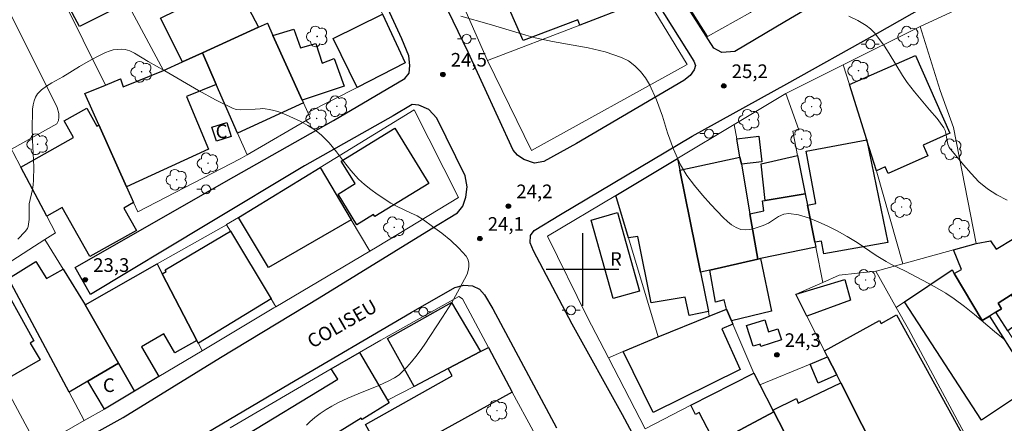
# Model space of a CAD drawing. Units: metres. Extents: x 286016 to 286531, y 1661598 to 1662163.
# Drawn here: x 286238 to 286346, y 1661983 to 1662027 of the extents above; entities that cross this region are included whole.
import ezdxf

# ---------------------------------------------------------------- set-up
doc = ezdxf.new("R2010")
doc.units = ezdxf.units.M
doc.header["$MEASUREMENT"] = 0
for name, color, linetype, lineweight, true_color in [('Arvores_Isoladas', 7, 'Continuous', 18, 0x00ff33), ('Curvas_Intermediarias', 7, 'Continuous', 9, 0x783c14), ('Curvas_Mestras', 7, 'Continuous', 20, 0x783c14), ('Pto_Cotado', 7, 'Continuous', 9, 0x783c14), ('Topon_Pto_Cotado', 7, 'Continuous', 9, 0x783c14)]:
    doc.layers.add(name, color=color, linetype=linetype, lineweight=lineweight, true_color=true_color)
for name, color, linetype, lineweight in [('Edificacoes', 7, 'Continuous', 30), ('Muro_Grade', 8, 'Continuous', 20), ('Pavimentacao_Asfaltica_Mfio', 10, 'Continuous', 30), ('Poste', 7, 'Continuous', 9), ('Topon_de_Vias', 7, 'Continuous', 9), ('Topon_Fundacao_Const_Ruinas', 7, 'Continuous', 9)]:
    doc.layers.add(name, color=color, linetype=linetype, lineweight=lineweight)
doc.layers.add('Malha', color=7, linetype='Continuous')
doc.styles.add('Arial', font='arial.ttf', dxfattribs={"height": 1.5})

# ---------------------------------------------------------------- blocks, each defined once
blk = doc.blocks.new('Cotas')
at = {"layer": 'Pto_Cotado'}
blk.add_hatch(color=256, dxfattribs=at).paths.add_polyline_path([(0, 0.24, 1), (0, -0.24, 1)])
at = {"layer": 'Pto_Cotado', "lineweight": -3}
blk.add_lwpolyline([(0, -0.24, -1), (0, 0.24, -1)], format="xyb", close=True, dxfattribs=at)
blk = doc.blocks.new('Arvore')
at = {"layer": 'Arvores_Isoladas'}
blk.add_lwpolyline([(-0.72, 0.49, 0.872324), (-0.72, -0.55, 0.862983), (0.28, -0.83, 0.900105), (0.89, 0.03, 0.863155), (0.26, 0.86, 0.882486)], format="xyb", close=True, dxfattribs=at)
blk.add_circle((0, 0), 0.0286, dxfattribs=at)
blk = doc.blocks.new('Poste')
at = {"layer": 'Poste'}
for points in [[(-0.5, 0), (-1, 0)], [(0.5, 0), (1, 0)]]:
    blk.add_lwpolyline(points, dxfattribs=at)
blk.add_lwpolyline([(0, 0.5, 1), (0, -0.5, 1)], format="xyb", close=True, dxfattribs=at)

msp = doc.modelspace()

# ---------------------------------------------------------------- linework, layer by layer
at = {"layer": 'Curvas_Intermediarias', "flags": 128}
for points, elevation in [([(286346.71, 1662007.63), (286345.59, 1662008.21), (286344.55, 1662008.87), (286343.62, 1662009.65), (286342.75, 1662010.54), (286341.94, 1662011.49), (286340.36, 1662013.42), (286340.29, 1662013.52), (286340.21, 1662013.77), (286340.09, 1662014.34), (286339.99, 1662014.98), (286339.9, 1662015.28), (286339.77, 1662015.56), (286339.01, 1662016.58), (286338.19, 1662017.56), (286336.52, 1662019.52), (286335.73, 1662020.54), (286335.2, 1662021.32), (286333.75, 1662023.75), (286333.23, 1662024.54), (286332.51, 1662025.55), (286332.12, 1662026.03), (286331.7, 1662026.46), (286331.23, 1662026.83), (286330.29, 1662027.37), (286329.31, 1662027.86)], 26), ([(286269.63, 1661982.9), (286269.99, 1661983.25), (286270.55, 1661983.73), (286271.15, 1661984.18), (286271.79, 1661984.59), (286272.44, 1661984.97), (286273.1, 1661985.33), (286274.2, 1661985.85), (286275.33, 1661986.33), (286277.6, 1661987.25), (286278.71, 1661987.75), (286279.32, 1661988.08), (286279.61, 1661988.27), (286279.88, 1661988.47), (286280.13, 1661988.7), (286280.66, 1661989.26), (286281.18, 1661989.83), (286281.68, 1661990.42), (286282.15, 1661991.04), (286282.6, 1661991.67), (286284.61, 1661994.75), (286285.58, 1661996.31), (286286.48, 1661997.9), (286287.3, 1661999.5), (286287.43, 1661999.88), (286287.49, 1662000.3), (286287.48, 1662000.73), (286287.38, 1662001.12), (286287.2, 1662001.45), (286286.4, 1662002.34), (286285.5, 1662003.18), (286284.52, 1662003.98), (286283.51, 1662004.74), (286282.5, 1662005.46), (286281.82, 1662005.88), (286281.09, 1662006.24), (286279.62, 1662006.91), (286278.92, 1662007.3), (286277.43, 1662008.27), (286276.71, 1662008.79), (286276.01, 1662009.34), (286275.36, 1662009.93), (286274.5, 1662010.88), (286273.71, 1662011.89), (286272.93, 1662012.92), (286272.13, 1662013.91), (286271.25, 1662014.81), (286270.55, 1662015.36), (286269.8, 1662015.83), (286269.01, 1662016.25), (286267.39, 1662017.01), (286266.95, 1662017.2), (286266.5, 1662017.35), (286266.03, 1662017.48), (286265.57, 1662017.58), (286265.1, 1662017.67), (286264.82, 1662017.69), (286264.55, 1662017.67), (286263.99, 1662017.61), (286262.35, 1662017.55), (286261.91, 1662017.6), (286261.5, 1662017.73), (286259.61, 1662018.66), (286257.75, 1662019.68), (286254.06, 1662021.83), (286252.21, 1662022.87), (286250.71, 1662023.77), (286250.2, 1662024.02), (286249.68, 1662024.18), (286249.26, 1662024.22), (286248.82, 1662024.2), (286248.37, 1662024.13), (286247.94, 1662024), (286247.52, 1662023.85), (286246.56, 1662023.39), (286245.61, 1662022.87), (286244.68, 1662022.32), (286242.83, 1662021.19), (286241.63, 1662020.51), (286241.04, 1662020.15), (286240.5, 1662019.76), (286240.05, 1662019.31), (286239.82, 1662018.95), (286239.67, 1662018.54), (286239.57, 1662018.09), (286239.51, 1662017.63), (286239.48, 1662017.18), (286239.46, 1662015.71), (286239.51, 1662014.23), (286239.63, 1662011.27), (286239.62, 1662009.8), (286239.58, 1662009.3), (286239.49, 1662008.8), (286239.13, 1662007.2), (286239.11, 1662005.51), (286239.07, 1662004.97), (286239.03, 1662004.72), (286238.99, 1662004.6), (286238.93, 1662004.5), (286238.69, 1662004.19), (286237.89, 1662003.33)], 24)]:
    msp.add_lwpolyline(points, dxfattribs=dict(at, elevation=elevation))
at = {"layer": 'Curvas_Mestras', "elevation": 25, "flags": 128}
msp.add_lwpolyline([(286346.46, 1661992.28), (286345.35, 1661993.18), (286343.15, 1661995.04), (286342.04, 1661995.94), (286340.89, 1661996.79), (286339.97, 1661997.4), (286339.01, 1661997.96), (286338.04, 1661998.49), (286335.55, 1661999.8), (286333.93, 1662000.57), (286333.41, 1662000.86), (286332.33, 1662001.53), (286330.21, 1662002.96), (286329.14, 1662003.64), (286328.03, 1662004.25), (286327, 1662004.76), (286325.94, 1662005.24), (286324.86, 1662005.67), (286323.78, 1662005.99), (286322.72, 1662006.15), (286322.15, 1662006.07), (286321.58, 1662005.81), (286320.45, 1662005.09), (286319.87, 1662004.82), (286318.88, 1662004.51), (286318.38, 1662004.4), (286317.89, 1662004.35), (286317.43, 1662004.41), (286316.91, 1662004.61), (286316.41, 1662004.92), (286315.94, 1662005.29), (286315.49, 1662005.71), (286314.13, 1662007.14), (286313.2, 1662008.17), (286312.31, 1662009.23), (286311.49, 1662010.34), (286310.78, 1662011.5), (286310, 1662013.22), (286309.37, 1662015.02), (286308.79, 1662016.86), (286308.16, 1662018.65), (286307.38, 1662020.35), (286306.92, 1662021.08), (286306.38, 1662021.77), (286305.75, 1662022.4), (286305.05, 1662022.92), (286304.3, 1662023.31), (286302.5, 1662023.92), (286300.61, 1662024.36), (286296.72, 1662025.07), (286294.81, 1662025.48), (286293.78, 1662025.76), (286289.73, 1662026.98), (286286.61, 1662027.86)], dxfattribs=at)
at = {"layer": 'Edificacoes', "flags": 128}
for points in [[(286249.66, 1662029.22), (286244.68, 1662026.7), (286240.18, 1662035.05), (286240.17, 1662035.08), (286245.2, 1662037.52), (286249.66, 1662029.22)], [(286297.08, 1662033.21), (286302.56, 1662035.94), (286305.6, 1662029.13), (286299.71, 1662026.86), (286299.49, 1662027.45), (286293.47, 1662025.17), (286291.71, 1662029.18), (286292.73, 1662029.7), (286292.28, 1662030.81), (286294.82, 1662032.08), (286295.38, 1662030.78), (286297.61, 1662031.74), (286297.08, 1662033.21)], [(286264.36, 1662026.64), (286258.19, 1662023.82), (286256, 1662022.82), (286253.56, 1662027.62), (286255.3, 1662028.47), (286254.35, 1662030.36), (286255.69, 1662031.08), (286255.92, 1662030.64), (286258.73, 1662032.14), (286258.44, 1662032.68), (286260.28, 1662033.62), (286260.61, 1662033.8), (286264.36, 1662026.64)], [(286280.5, 1662022.7), (286275.2, 1662020.01), (286272.59, 1662025.39), (286278, 1662028.06), (286280.5, 1662022.7)], [(286259.71, 1662020.35), (286258.19, 1662023.82), (286264.36, 1662026.64), (286265.33, 1662027.08), (286265.95, 1662025.71), (286269.15, 1662018.62), (286269.29, 1662018.31), (286262.06, 1662014.98), (286259.71, 1662020.35)], [(286265.95, 1662025.71), (286268.23, 1662026.42), (286268.99, 1662024.35), (286270.66, 1662024.86), (286271.35, 1662022.69), (286272.68, 1662023.2), (286273.79, 1662020.16), (286269.15, 1662018.62), (286265.95, 1662025.71)], [(286259.71, 1662020.35), (286256.44, 1662019.03), (286258.86, 1662013.21), (286249.85, 1662009.1), (286246.79, 1662015.91), (286245.25, 1662019.34), (286247.52, 1662020.25), (286249.17, 1662020.95), (286249.48, 1662020.07), (286253.9, 1662021.86), (286256, 1662022.82), (286258.19, 1662023.82), (286259.71, 1662020.35)], [(286331.29, 1662014.19), (286331.28, 1662014.24), (286329.38, 1662020.32), (286336.63, 1662023.52), (286340.41, 1662014.97), (286337.48, 1662013.68), (286338, 1662012.49), (286333.63, 1662010.56), (286333.32, 1662011.27), (286332.34, 1662010.84), (286331.29, 1662014.19)], [(286246.79, 1662015.91), (286249.85, 1662009.1), (286250.62, 1662007.38), (286249.54, 1662006.73), (286250.92, 1662004.28), (286245.8, 1662001.43), (286242.76, 1662006.81), (286241.07, 1662005.85), (286238.22, 1662011.26), (286244.01, 1662014.52), (286242.99, 1662016.33), (286245.46, 1662017.72), (286246.56, 1662015.76), (286246.79, 1662015.91)], [(286261.35, 1662014.61), (286259.72, 1662014.1), (286259.24, 1662015.63), (286260.87, 1662016.14), (286261.35, 1662014.61)], [(286283.08, 1662009.45), (286277.16, 1662005.81), (286277.02, 1662006.04), (286275.18, 1662004.92), (286273.14, 1662008.29), (286275, 1662009.44), (286273.46, 1662011.91), (286279.35, 1662015.52), (286283.08, 1662009.45)], [(286317.48, 1662011.56), (286317.33, 1662012.36), (286316.98, 1662014.36), (286319.39, 1662014.65), (286319.73, 1662011.84), (286317.48, 1662011.56)], [(286331.29, 1662014.19), (286333.6, 1662002.98), (286326.56, 1662001.73), (286326.3, 1662003.13), (286325.57, 1662003), (286324.75, 1662007.07), (286325.68, 1662007.24), (286324.62, 1662013.02), (286331.28, 1662014.24), (286331.29, 1662014.19)], [(286310.72, 1662010.92), (286312.98, 1661999.71), (286313.85, 1661995.39), (286311.74, 1661994.94), (286311.29, 1661996.97), (286307.57, 1661996.35), (286306.08, 1662003.63), (286305.08, 1662003.46), (286303.68, 1662008.15), (286310.47, 1662012.2), (286310.72, 1662010.92)], [(286317.48, 1662011.56), (286318.43, 1662006.12), (286319.31, 1662001.14), (286314.02, 1661999.94), (286312.98, 1661999.71), (286310.72, 1662010.92), (286317.33, 1662012.36), (286317.48, 1662011.56)], [(286324.51, 1662008.3), (286320.1, 1662007.58), (286319.67, 1662011.62), (286323.66, 1662012.54), (286324.51, 1662008.3)], [(286274.57, 1662005.46), (286265.45, 1662000.22), (286262.15, 1662005.72), (286271.14, 1662011.21), (286274.57, 1662005.46)], [(286324.75, 1662007.07), (286325.57, 1662003), (286325.68, 1662002.45), (286319.59, 1662001.2), (286319.31, 1662001.14), (286318.43, 1662006.12), (286319.97, 1662006.43), (286319.82, 1662007.53), (286320.1, 1662007.58), (286324.51, 1662008.3), (286324.75, 1662007.07)], [(286306.29, 1661997.63), (286303.36, 1661996.81), (286300.94, 1662005.43), (286303.87, 1662006.25), (286306.29, 1661997.63)], [(286351.78, 1662001.31), (286351.91, 1662001.13), (286347.59, 1661998.51), (286348.05, 1661997.77), (286347.18, 1661997.21), (286345.74, 1661996.28), (286346.1, 1661995.68), (286345.48, 1661995.29), (286344.78, 1661994.88), (286343.98, 1661994.4), (286340.9, 1661999.57), (286341.7, 1662000), (286340.81, 1662002.15), (286343.32, 1662002.84), (286344.89, 1662003.15), (286345.52, 1662002.22), (286349.4, 1662004.59), (286351.78, 1662001.31)], [(286257.59, 1661992.19), (286253.77, 1661999.53), (286254.19, 1661999.78), (286254.09, 1661999.97), (286261.26, 1662004.22), (286265.75, 1661996.77), (286257.75, 1661991.89), (286257.59, 1661992.19)], [(286245.29, 1661996.12), (286248.97, 1661989.71), (286245.57, 1661987.72), (286243.51, 1661986.51), (286236.85, 1661999.02), (286239.87, 1662000.88), (286241.04, 1661999), (286242.86, 1662000.05), (286242.97, 1661999.86), (286245.29, 1661996.12)], [(286253.77, 1661999.53), (286257.59, 1661992.19), (286255.14, 1661990.85), (286253.95, 1661992.92), (286251.5, 1661991.5), (286253.4, 1661988.22), (286250.73, 1661986.63), (286248.97, 1661989.71), (286245.29, 1661996.12), (286253.21, 1662000.61), (286253.77, 1661999.53)], [(286316.41, 1661994.35), (286315.86, 1661995.63), (286315.6, 1661996.65), (286314.64, 1661996.42), (286314.02, 1661999.94), (286319.31, 1662001.14), (286319.59, 1662001.2), (286320.81, 1661995.4), (286316.41, 1661994.35)], [(286235.32, 1661989.3), (286231.14, 1661997.07), (286231.56, 1661997.32), (286234.57, 1661999.26), (286235.4, 1661999.79), (286239.65, 1661992.15), (286239.24, 1661991.89), (286240.33, 1661990.07), (286236.19, 1661987.67), (286235.32, 1661989.3)], [(286340.9, 1661999.57), (286343.98, 1661994.4), (286344.78, 1661994.88), (286349.63, 1661987.23), (286343.9, 1661983.45), (286335.44, 1661996.44), (286340.67, 1661999.95), (286340.9, 1661999.57)], [(286329.48, 1661996.64), (286324.69, 1661994.87), (286323.48, 1661997.27), (286323.51, 1661997.28), (286328.85, 1661998.91), (286329.48, 1661996.64)], [(286348.77, 1661994.71), (286348.62, 1661994.6), (286346.79, 1661993.26), (286345.48, 1661995.29), (286346.1, 1661995.68), (286345.74, 1661996.28), (286347.18, 1661997.21), (286348.77, 1661994.71)], [(286288.79, 1661990.97), (286285.24, 1661989.12), (286281.47, 1661987.14), (286278.56, 1661992.42), (286285.6, 1661996.36), (286288.79, 1661990.97)], [(286316.41, 1661994.35), (286316.56, 1661993.99), (286315.33, 1661993.47), (286317.35, 1661988.99), (286307.79, 1661984.26), (286304.46, 1661990.97), (286308.33, 1661992.6), (286313.95, 1661994.87), (286315.86, 1661995.63), (286316.41, 1661994.35)], [(286333.04, 1661978.37), (286328.41, 1661987.53), (286327.97, 1661988.4), (286326.96, 1661990.38), (286326.63, 1661991.04), (286332.69, 1661994.39), (286332.87, 1661994.07), (286334.55, 1661995), (286342.91, 1661979.86), (286342.5, 1661979.64), (286343.05, 1661978.65), (286337.94, 1661975.82), (286337.47, 1661976.67), (286336.9, 1661976.35), (286335.13, 1661979.53), (286333.04, 1661978.37)], [(286320.05, 1661994.47), (286320.47, 1661993.14), (286321.51, 1661993.47), (286321.89, 1661992.27), (286319.63, 1661991.55), (286319.55, 1661991.8), (286318.78, 1661991.56), (286318.06, 1661993.84), (286320.05, 1661994.47)], [(286278.72, 1661985.35), (286275.75, 1661983.5), (286275.64, 1661983.67), (286264.4, 1661976.69), (286264.14, 1661977.18), (286261.99, 1661981.21), (286273.07, 1661987.95), (286272.35, 1661989.06), (286275.46, 1661990.87), (286278.56, 1661985.62), (286278.72, 1661985.35)], [(286283.17, 1661981.5), (286278.39, 1661978.86), (286276.14, 1661982.94), (286285.66, 1661988.29), (286285.24, 1661989.12), (286288.79, 1661990.97), (286289.65, 1661991.42), (286292.28, 1661986.51), (286283.17, 1661981.5)], [(286245.57, 1661987.72), (286248.97, 1661989.71), (286250.73, 1661986.63), (286247.4, 1661984.64), (286245.57, 1661987.72)], [(286327.97, 1661988.4), (286325.94, 1661987.49), (286325.04, 1661989.59), (286326.96, 1661990.38), (286327.97, 1661988.4)], [(286320.96, 1661984.52), (286321.05, 1661984.35), (286314.59, 1661980.9), (286312.83, 1661984.26), (286312.43, 1661984.04), (286311.94, 1661985.07), (286318.85, 1661988.59), (286319.52, 1661987.32), (286320.96, 1661984.52)], [(286333.04, 1661978.37), (286333.06, 1661978.33), (286332.85, 1661978.22), (286334, 1661975.91), (286331.41, 1661974.62), (286329.47, 1661978.32), (286325.3, 1661976.13), (286323.29, 1661980.03), (286321.05, 1661984.35), (286320.96, 1661984.52), (286323.54, 1661985.82), (286323.74, 1661985.29), (286328.41, 1661987.53), (286333.04, 1661978.37)], [(286323.29, 1661980.03), (286311.58, 1661973.74), (286309.27, 1661978.06), (286314.59, 1661980.9), (286321.05, 1661984.35), (286323.29, 1661980.03)]]:
    msp.add_lwpolyline(points, close=True, dxfattribs=at)
at = {"layer": 'Malha', "flags": 128}
for points in [[(286300, 1662004), (286300, 1661996)], [(286304, 1662000), (286296, 1662000)]]:
    msp.add_lwpolyline(points, dxfattribs=at)
at = {"layer": 'Muro_Grade', "flags": 128}
for points in [[(286252.54, 1662049.21), (286260.61, 1662033.8), (286264.36, 1662026.64)], [(286325.04, 1662031.96), (286318.52, 1662028.29), (286318.47, 1662028.26), (286313.77, 1662025.6), (286312.19, 1662028.11), (286308.54, 1662033.88), (286301.3, 1662045.35), (286304.47, 1662048.05), (286306.24, 1662049.56)], [(286253.9, 1662021.86), (286242.29, 1662043.55)], [(286237.29, 1662040.9), (286240.17, 1662035.08), (286240.18, 1662035.05), (286247.52, 1662020.25)], [(286272.26, 1662040.4), (286272.28, 1662040.35), (286278, 1662028.06), (286280.5, 1662022.7)], [(286237.18, 1662013.24), (286242.16, 1662016), (286242.36, 1662016.38), (286242.39, 1662016.73), (286242.38, 1662017.13), (286242.19, 1662017.81), (286232.06, 1662038.12)], [(286328.7, 1662022.5), (286337.14, 1662026.71), (286346.6, 1662031.09)], [(286289.56, 1662022.96), (286299.71, 1662026.86), (286305.6, 1662029.13), (286307.15, 1662029.73)], [(286289.56, 1662022.96), (286294.41, 1662013.08), (286311.51, 1662022.55), (286307.15, 1662029.73)], [(286287.21, 1662028.29), (286289.52, 1662023.03), (286289.56, 1662022.96)], [(286264.36, 1662026.64), (286258.19, 1662023.82)], [(286264.36, 1662026.64), (286265.33, 1662027.08), (286265.95, 1662025.71), (286269.15, 1662018.62), (286269.29, 1662018.31), (286269.77, 1662017.24)], [(286343.32, 1662002.84), (286340.83, 1662015.59), (286339.34, 1662019.67), (286337.14, 1662026.71)], [(286258.19, 1662023.82), (286256, 1662022.82), (286253.9, 1662021.86)], [(286263.1, 1662012.61), (286262.06, 1662014.98), (286259.71, 1662020.35), (286258.19, 1662023.82)], [(286280.5, 1662022.7), (286275.2, 1662020.01), (286269.77, 1662017.24)], [(286322.38, 1662019.35), (286322.39, 1662019.35), (286328.7, 1662022.5)], [(286335.24, 1662000.61), (286332.38, 1662010.71), (286332.34, 1662010.84), (286331.29, 1662014.19), (286331.28, 1662014.24), (286329.38, 1662020.32), (286328.7, 1662022.5)], [(286247.52, 1662020.25), (286249.17, 1662020.95), (286249.48, 1662020.07), (286253.9, 1662021.86)], [(286247.52, 1662020.25), (286245.25, 1662019.34)], [(286263.1, 1662012.61), (286262.34, 1662012.17), (286251.09, 1662006.32), (286250.62, 1662007.38), (286249.85, 1662009.1), (286246.79, 1662015.91), (286245.25, 1662019.34)], [(286316.7, 1662015.94), (286322.38, 1662019.35)], [(286322.38, 1662019.35), (286323.79, 1662015.35), (286323.13, 1662015.22), (286323.66, 1662012.54), (286324.51, 1662008.3), (286324.75, 1662007.07), (286325.57, 1662003), (286325.68, 1662002.45)], [(286276.62, 1662002.02), (286277.4, 1662002.48), (286286.35, 1662007.92), (286281.5, 1662017.54), (286271.14, 1662011.21)], [(286270.05, 1662016.62), (286263.1, 1662012.61)], [(286269.77, 1662017.24), (286270.05, 1662016.62)], [(286310.47, 1662012.2), (286310.56, 1662012.26), (286316.7, 1662015.94)], [(286316.7, 1662015.94), (286316.98, 1662014.36), (286317.33, 1662012.36), (286317.48, 1662011.56), (286318.43, 1662006.12), (286319.31, 1662001.14), (286319.59, 1662001.2), (286325.68, 1662002.45)], [(286240.85, 1662003.29), (286242.02, 1662004.04), (286241.07, 1662005.85), (286238.22, 1662011.26), (286237.38, 1662012.87), (286237.18, 1662013.24)], [(286303.68, 1662008.15), (286310.47, 1662012.2)], [(286310.47, 1662012.2), (286310.72, 1662010.92), (286312.98, 1661999.71), (286313.85, 1661995.39), (286313.95, 1661994.87)], [(286271.14, 1662011.21), (286262.15, 1662005.72), (286260.85, 1662004.93), (286260.84, 1662004.92)], [(286276.62, 1662002.02), (286274.57, 1662005.46), (286271.14, 1662011.21)], [(286296.16, 1662003.65), (286303.68, 1662008.15)], [(286308.33, 1661992.6), (286305.08, 1662003.46), (286303.68, 1662008.15)], [(286260.84, 1662004.92), (286253.21, 1662000.61)], [(286260.84, 1662004.92), (286261.26, 1662004.22), (286265.75, 1661996.77), (286266.27, 1661995.91)], [(286343.32, 1662002.84), (286344.89, 1662003.15), (286345.52, 1662002.22), (286349.4, 1662004.59)], [(286302.85, 1661990.3), (286300.52, 1661994.81), (286296.16, 1662003.65)], [(286236.71, 1662000.63), (286240.85, 1662003.29)], [(286240.85, 1662003.29), (286242.86, 1662000.05), (286242.97, 1661999.86), (286245.29, 1661996.12)], [(286325.68, 1662002.45), (286326.45, 1661998.57)], [(286335.24, 1662000.61), (286340.81, 1662002.15), (286343.32, 1662002.84)], [(286266.27, 1661995.91), (286276.62, 1662002.02)], [(286245.18, 1661983.38), (286243.51, 1661986.51), (286236.85, 1661999.02), (286236.18, 1662000.29)], [(286253.21, 1662000.61), (286245.29, 1661996.12)], [(286253.21, 1662000.61), (286253.77, 1661999.53), (286257.59, 1661992.19), (286257.75, 1661991.89), (286258.17, 1661991.07)], [(286332.28, 1661999.8), (286332.32, 1661999.81), (286335.24, 1662000.61)], [(286326.45, 1661998.57), (286328.26, 1661999.37), (286332.28, 1661999.8)], [(286332.28, 1661999.8), (286334.52, 1661995.82)], [(286354.77, 1661980.96), (286346.79, 1661993.26), (286345.48, 1661995.29), (286344.78, 1661994.88), (286343.98, 1661994.4), (286340.9, 1661999.57), (286340.67, 1661999.95), (286335.44, 1661996.44), (286334.52, 1661995.82)], [(286326.96, 1661990.38), (286326.63, 1661991.04), (286324.69, 1661994.87), (286323.48, 1661997.27), (286323.51, 1661997.28), (286326.45, 1661998.57)], [(286231.14, 1661997.07), (286235.32, 1661989.3), (286236.19, 1661987.67), (286238.69, 1661983.03), (286240.07, 1661980.47)], [(286289.65, 1661991.42), (286286.79, 1661996.78), (286286.38, 1661997.04), (286277.81, 1661992.24), (286275.46, 1661990.87), (286272.35, 1661989.06), (286261.25, 1661982.58)], [(286245.29, 1661996.12), (286248.97, 1661989.71), (286250.73, 1661986.63)], [(286258.17, 1661991.07), (286266.05, 1661995.78), (286266.27, 1661995.91)], [(286308.33, 1661992.6), (286313.95, 1661994.87)], [(286313.95, 1661994.87), (286315.86, 1661995.63), (286316.41, 1661994.35), (286316.56, 1661993.99), (286318.85, 1661988.59)], [(286334.52, 1661995.82), (286335.86, 1661993.42), (286344.98, 1661976.5)], [(286302.85, 1661990.3), (286304.46, 1661990.97), (286308.33, 1661992.6)], [(286245.18, 1661983.38), (286247.4, 1661984.64), (286250.73, 1661986.63), (286253.4, 1661988.22), (286258.17, 1661991.07)], [(286278.56, 1661985.62), (286281.47, 1661987.14), (286285.24, 1661989.12), (286288.79, 1661990.97), (286289.65, 1661991.42)], [(286292.28, 1661986.51), (286289.65, 1661991.42)], [(286306.9, 1661982.49), (286302.85, 1661990.3)], [(286326.96, 1661990.38), (286325.04, 1661989.59), (286319.52, 1661987.32)], [(286335.95, 1661972.61), (286333.06, 1661978.33), (286333.04, 1661978.37), (286328.41, 1661987.53), (286327.97, 1661988.4), (286326.96, 1661990.38)], [(286318.85, 1661988.59), (286311.94, 1661985.07), (286306.9, 1661982.49)], [(286319.52, 1661987.32), (286318.85, 1661988.59)], [(286319.52, 1661987.32), (286320.96, 1661984.52), (286321.05, 1661984.35)], [(286266.69, 1661972.42), (286271.57, 1661975.1), (286278.39, 1661978.86), (286283.17, 1661981.5), (286292.28, 1661986.51)], [(286294.6, 1661982.17), (286294.56, 1661982.25), (286292.28, 1661986.51)], [(286278.56, 1661985.62), (286278.72, 1661985.35), (286275.75, 1661983.5), (286275.64, 1661983.67), (286264.4, 1661976.69)], [(286309.27, 1661978.06), (286314.59, 1661980.9), (286321.05, 1661984.35)], [(286321.05, 1661984.35), (286323.29, 1661980.03)], [(286240.07, 1661980.47), (286245.18, 1661983.38)]]:
    msp.add_lwpolyline(points, dxfattribs=at)
at = {"layer": 'Pavimentacao_Asfaltica_Mfio', "flags": 128}
for points in [[(286338.9, 1662036.99), (286322.27, 1662027.23), (286316.76, 1662023.97), (286315.35, 1662023.85), (286314.87, 1662024.1), (286314.46, 1662024.34), (286300.9, 1662045.58)], [(286298.91, 1662044.17), (286312.25, 1662022.91), (286312.45, 1662022.43), (286312.29, 1662021.94), (286311.84, 1662021.32), (286311.16, 1662020.78), (286299.34, 1662013.84), (286295.75, 1662011.86), (286294.72, 1662011.69), (286293.56, 1662012.09), (286292.87, 1662012.55), (286292.37, 1662013.13), (286287.43, 1662023.88), (286284.68, 1662029.57)], [(286238.64, 1661977.71), (286249.45, 1661983.73), (286260.16, 1661990.31), (286271.04, 1661996.89), (286283.37, 1662004.46), (286286.24, 1662006.23), (286286.84, 1662006.96), (286287.18, 1662007.94), (286287.3, 1662009.07), (286287.1, 1662010.3), (286283.98, 1662016.63), (286283.11, 1662017.57), (286281.99, 1662018.05), (286281.28, 1662018.12), (286279.16, 1662016.88), (286269.42, 1662011.39), (286258.69, 1662004.94), (286245.87, 1661997.26), (286244.18, 1662000.21), (286260.81, 1662009.72), (286272.6, 1662016.38), (286280.47, 1662021), (286280.94, 1662021.57), (286281.02, 1662022.43), (286280.89, 1662023.49), (286280.12, 1662025.34), (286276.18, 1662033.95)], [(286346.9, 1661975.95), (286334.59, 1661970.28), (286319.26, 1661963.52), (286318.2, 1661963.25), (286317.27, 1661963.32), (286316.5, 1661963.46), (286315.72, 1661963.71), (286315.35, 1661963.93), (286314.97, 1661964.19), (286310.88, 1661971.92), (286304.39, 1661984.01), (286298.86, 1661993.98), (286294.61, 1662002.04), (286294.26, 1662002.93), (286294.29, 1662003.72), (286294.68, 1662004.27), (286297.57, 1662006.03), (286312.06, 1662014.64), (286322.48, 1662020.41), (286332.19, 1662025.83), (286342.82, 1662031.86)], [(286256.92, 1661981), (286267.78, 1661987.43), (286281.16, 1661995.27), (286285.96, 1661998), (286286.96, 1661998.26), (286287.91, 1661998.19), (286288.68, 1661997.82), (286289.24, 1661997.2), (286290.14, 1661995.67), (286297.15, 1661982.6)]]:
    msp.add_lwpolyline(points, dxfattribs=at)

# ---------------------------------------------------------------- block references
at = {"layer": 'Arvores_Isoladas'}
for p in [(286270.81, 1662025.62), (286270.75, 1662016.6), (286331.16, 1661998.85)]:
    msp.add_blockref('Arvore', p, dxfattribs=at)
at = {"layer": 'Arvores_Isoladas', "rotation": 0.08324125224549299}
for p in [(286335.87, 1662025.59), (286330.37, 1662021.85), (286251.49, 1662021.73), (286272.98, 1662017.94), (286325.22, 1662017.9), (286318.35, 1662016.46), (286324.11, 1662014.33), (286240.05, 1662013.77), (286340.6, 1662013.21), (286258.8, 1662011.68), (286255.36, 1662009.86), (286335.12, 1662006.87), (286279.29, 1662004.63), (286341.5, 1662004.48), (286290.6, 1661984.47)]:
    msp.add_blockref('Arvore', p, dxfattribs=at)
at = {"layer": 'Poste'}
for p in [(286287.25, 1662025.35), (286331.66, 1662024.77), (286313.93, 1662014.93), (286258.59, 1662008.81), (286298.75, 1661995.51), (286282.48, 1661995.35)]:
    msp.add_blockref('Poste', p, dxfattribs=at)
at = {"layer": 'Pto_Cotado', "rotation": 0.08324137141818094}
for p in [(286284.65, 1662021.43, 24.46), (286315.55, 1662020.18, 25.2), (286291.85, 1662006.96, 24.18), (286288.71, 1662003.39, 24.11), (286245.3, 1661998.87, 23.28), (286321.39, 1661990.62, 24.26)]:
    msp.add_blockref('Cotas', p, dxfattribs=at)

# ---------------------------------------------------------------- texts
at = {"layer": 'Topon_de_Vias', "style": 'Arial'}
msp.add_text('COLISEU', height=1.5, rotation=30.008, dxfattribs=at).set_placement((286270.28, 1661991.28))
at = {"layer": 'Topon_Fundacao_Const_Ruinas', "style": 'Arial'}
for s, p in [('C', (286259.64, 1662014.44)), ('R', (286303.03, 1662000.4)), ('C', (286247.24, 1661986.53))]:
    msp.add_text(s, height=1.5, rotation=0.0832, dxfattribs=at).set_placement(p)
at = {"layer": 'Topon_Pto_Cotado', "style": 'Arial'}
for s, p in [('24,5', (286285.51, 1662022.3, 24.46)), ('25,2', (286316.42, 1662021.04, 25.2)), ('24,2', (286292.72, 1662007.83, 24.18)), ('24,1', (286289.58, 1662004.25, 24.11)), ('23,3', (286246.17, 1661999.73, 23.28)), ('24,3', (286322.25, 1661991.48, 24.26))]:
    msp.add_text(s, height=1.5, rotation=0.0832, dxfattribs=at).set_placement(p)

doc.saveas('drawing.dxf')
